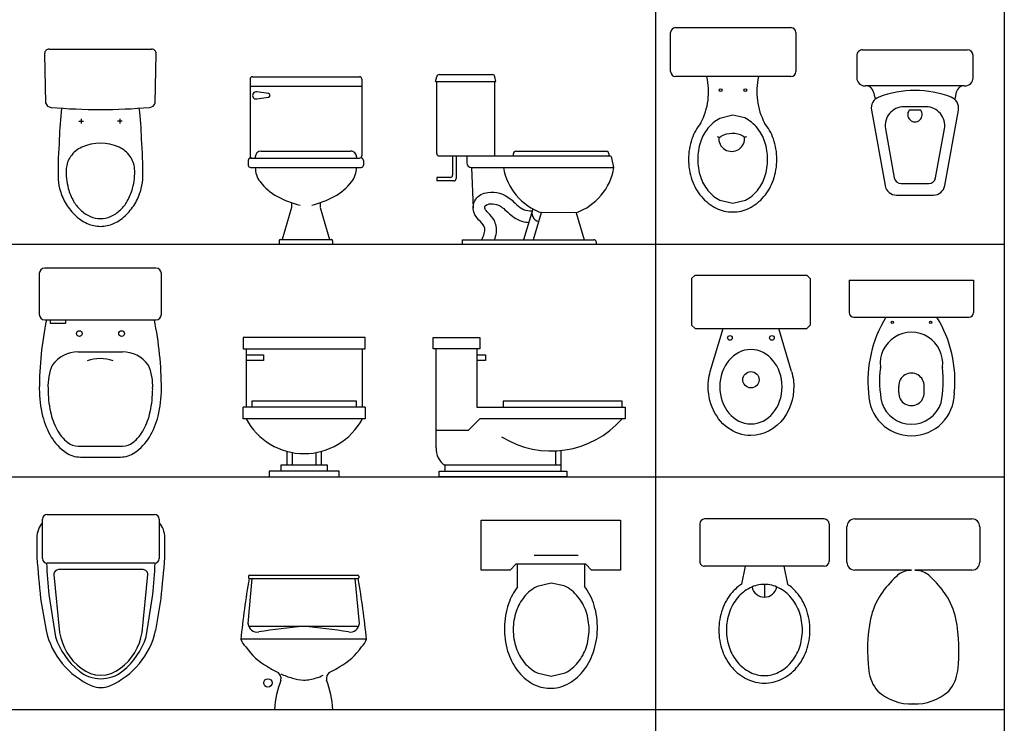
# Model space of a CAD drawing. Units: metres. Extents: x 298.6 to 316.6, y 37.1 to 59.2.
# Drawn here: x 312.4 to 316.6, y 40.1 to 43.1 of the extents above; entities that cross this region are included whole.
import ezdxf

# ---------------------------------------------------------------- set-up
doc = ezdxf.new("R2010")
doc.units = ezdxf.units.M
for name, color, linetype in [('AMBIENTACION', 1, 'Continuous'), ('MUEBLES', 1, 'Continuous'), ('SIMBOLOGIA', 2, 'Continuous')]:
    doc.layers.add(name, color=color, linetype=linetype)

# ---------------------------------------------------------------- blocks, each defined once
blk = doc.blocks.new('INODORO-D-FRONT')
at = {"layer": 'MUEBLES'}
for p, q in [((0.2625, 0.6), (-0.2625, 0.6)), ((-0.2625, 0.6), (-0.2625, 0.55)), ((0.2625, 0.55), (0.2625, 0.6)), ((-0.2625, 0.55), (0.2625, 0.55)), ((-0.25, 0.55), (-0.25, 0.3)), ((-0.25, 0.525), (-0.175, 0.525)), ((-0.175, 0.525), (-0.175, 0.5)), ((0.25, 0.3), (0.25, 0.55)), ((-0.175, 0.5), (-0.25, 0.5)), ((0.2625, 0.3), (-0.2625, 0.3)), ((-0.2625, 0.25), (-0.2625, 0.3)), ((0.225, 0.325), (-0.225, 0.325)), ((-0.225, 0.325), (-0.225, 0.3)), ((0.225, 0.3), (0.225, 0.325)), ((0.2625, 0.3), (0.2625, 0.25)), ((0.2625, 0.25), (-0.2625, 0.25)), ((-0.075, 0.1102), (-0.075, 0.05)), ((-0.05, 0.05), (-0.05, 0.1041)), ((0.05, 0.1041), (0.05, 0.05)), ((0.075, 0.05), (0.075, 0.1102)), ((0.1, 0.05), (-0.1, 0.05)), ((-0.1, 0.05), (-0.1, 0.025)), ((0.1, 0.025), (0.1, 0.05)), ((0.15, 0.025), (-0.15, 0.025)), ((-0.15, 0.025), (-0.15, 0)), ((-0.15, 0), (0.15, 0)), ((0.15, 0), (0.15, 0.025))]:
    blk.add_line(p, q, dxfattribs=at)
blk.add_arc((0, 0.3833), 0.2833, 208.0725, 331.9275, dxfattribs=at)
blk = doc.blocks.new('INODORO-C-SIDE')
at = {"layer": 'MUEBLES'}
for p, q in [((-0.005, 0.7), (0, 0.72)), ((0.01, 0.73), (0.24, 0.73)), ((0.255, 0.7), (0.25, 0.72)), ((-0.005, 0.7), (0.255, 0.7)), ((0, 0.39), (0, 0.7)), ((0.25, 0.38), (0.25, 0.7)), ((0.33, 0.38), (0.33, 0.39)), ((0.34, 0.4), (0.73, 0.4)), ((0.74, 0.39), (0.74, 0.38)), ((0.01, 0.38), (0.25, 0.38)), ((0.0683, 0.38), (0.0683, 0.2975)), ((0.0833, 0.38), (0.0833, 0.2825)), ((0.13, 0.38), (0.13, 0.35)), ((0.25, 0.38), (0.7438, 0.38)), ((0.7621, 0.33), (0.7536, 0.372)), ((0.15, 0.33), (0.7621, 0.33)), ((0.15, 0.33), (0.1569, 0.1549)), ((0.0583, 0.2875), (0, 0.2875)), ((0, 0.2875), (0, 0.2725)), ((0.0733, 0.2725), (0, 0.2725)), ((0.4113, 0.1472), (0.3733, 0.02)), ((0.4496, 0.1358), (0.4151, 0.02)), ((0.5996, 0.1358), (0.4496, 0.1362)), ((0.5996, 0.1358), (0.6342, 0.02)), ((0, 0), (0.6864, 0)), ((0.11, 0.02), (0.6764, 0.02)), ((0.11, 0.02), (0.11, 0)), ((0.6864, 0.01), (0.6864, 0))]:
    blk.add_line(p, q, dxfattribs=at)
for centre, radius, start, end in [((0.01, 0.72), 0.01, 90, 180), ((0.24, 0.72), 0.01, 0, 90), ((0.01, 0.39), 0.01, 180, 270), ((0.34, 0.39), 0.01, 90, 180), ((0.73, 0.39), 0.01, 0, 90), ((0.15, 0.35), 0.02, 180, 270), ((0.7438, 0.37), 0.01, 11.4311, 90), ((0.0583, 0.2975), 0.01, 270, 0), ((0.5342, 0.3716), 0.2505, 189.5657, 250.273), ((0.5151, 0.3716), 0.2505, 289.727, 350.4343), ((0.0733, 0.2825), 0.01, 270, 0), ((0.4496, 0.1358), 0.04, 157.603, 253.3709), ((0.6764, 0.01), 0.01, 0, 90)]:
    blk.add_arc(centre, radius, start, end, dxfattribs=at)
for points, knots in [([(0.1938, 0.02), (0.2019, 0.0375), (0.2213, 0.0794), (0.1514, 0.1186), (0.1563, 0.2), (0.2335, 0.2359), (0.3142, 0.2085), (0.3616, 0.1477), (0.3972, 0.1435), (0.4103, 0.1439)], [0, 0, 0, 0, 0.0514332, 0.122695, 0.1897571, 0.2497951, 0.3502195, 0.4235007, 0.4625963, 0.4625963, 0.4625963, 0.4625963]), ([(0.2487, 0.02), (0.252, 0.0285), (0.2551, 0.0384), (0.2589, 0.0663), (0.2548, 0.0891), (0.2388, 0.1178), (0.2301, 0.1264), (0.2134, 0.1437), (0.2091, 0.1489), (0.2072, 0.1533), (0.2066, 0.1579), (0.2082, 0.1663), (0.2078, 0.1663), (0.2203, 0.1729), (0.2314, 0.1753), (0.252, 0.1737), (0.263, 0.1702), (0.2869, 0.1567), (0.2981, 0.1436), (0.3356, 0.1126), (0.3603, 0.0991), (0.3874, 0.0949), (0.3915, 0.0944), (0.3955, 0.0941)], [0.0181376, 0.0181376, 0.0181376, 0.0181376, 0.0373217, 0.0373217, 0.0628551, 0.0628551, 0.0883885, 0.0883885, 0.1269959, 0.1269959, 0.1656032, 0.1656032, 0.2201886, 0.2201886, 0.2747739, 0.2747739, 0.3293592, 0.3293592, 0.3967552, 0.3967552, 0.4427492, 0.4427492, 0.4509892, 0.4509892, 0.4509892, 0.4509892])]:
    blk.add_open_spline(points, degree=3, knots=knots, dxfattribs=at)
blk = doc.blocks.new('INODORO-D-SIDE')
at = {"layer": 'MUEBLES'}
for p, q in [((-0.025, 0.55), (-0.025, 0.6)), ((-0.025, 0.6), (0.175, 0.6)), ((0.175, 0.6), (0.175, 0.55)), ((0.175, 0.55), (-0.025, 0.55)), ((-0.0125, 0.125), (-0.0125, 0.55)), ((0.1625, 0.55), (0.1625, 0.3)), ((0.1625, 0.525), (0.2, 0.525)), ((0.2, 0.525), (0.2, 0.5)), ((0.2, 0.5), (0.1625, 0.5)), ((0.1625, 0.3), (0.8, 0.3)), ((0.7875, 0.325), (0.275, 0.325)), ((0.275, 0.325), (0.275, 0.3)), ((0.7875, 0.3), (0.7875, 0.325)), ((0.8, 0.3), (0.8, 0.25)), ((0.175, 0.25), (0.125, 0.2)), ((0.8, 0.25), (0.175, 0.25)), ((0.125, 0.2), (-0.0125, 0.2)), ((0.5, 0.1125), (0.5, 0.05)), ((0.525, 0.05), (0.525, 0.11344)), ((0.525, 0.05), (0.025, 0.05)), ((0.025, 0.05), (0.025, 0.025)), ((0.525, 0.025), (0.525, 0.05)), ((0, 0), (0, 0.025)), ((0, 0.025), (0.55, 0.025)), ((0.55, 0), (0, 0)), ((0.55, 0.025), (0.55, 0))]:
    blk.add_line(p, q, dxfattribs=at)
for centre, radius, start, end in [((0.48238, 0.5174), 0.40571, 238.18715, 318.77023), ((0.06875, 0.11875), 0.08149, 175.6013, 237.5288)]:
    blk.add_arc(centre, radius, start, end, dxfattribs=at)
blk = doc.blocks.new('INODORO-E-FRONT')
at = {"layer": 'MUEBLES'}
for p, q in [((-0.2394, 0.369), (-0.2212, 0.5626)), ((-0.2375, 0.573), (-0.2375, 0.5666)), ((-0.2335, 0.577), (0.2344, 0.577)), ((-0.2335, 0.5626), (0.2344, 0.5626)), ((0.2394, 0.369), (0.2212, 0.5626)), ((0.2375, 0.573), (0.2375, 0.5666)), ((0.2304, 0.3567), (-0.2309, 0.3568)), ((0.2688, 0.3015), (-0.2707, 0.3015)), ((-0.126, 0), (0.126, 0))]:
    blk.add_line(p, q, dxfattribs=at)
blk.add_circle((-0.1539, 0.1139), 0.0181, dxfattribs=at)
for centre, radius, start, end in [((3.1889, -0.0405), 3.476, 170.009, 174.3596), ((-0.2335, 0.573), 0.004, 90, 180), ((-0.2335, 0.5666), 0.004, 180, 270), ((0.2335, 0.573), 0.004, 0, 90), ((0.2335, 0.5666), 0.004, 270, 0), ((-3.1889, -0.0405), 3.476, 5.6404, 9.991), ((-0.1986, 0.3739), 0.0411, 186.7762, 277.21), ((-0.2273, 0.3684), 0.0121, 176.7523, 252.531), ((0.1657, -1.8112), 2.1742, 94.3711, 99.5074), ((-0.1657, -1.8112), 2.1742, 80.4926, 85.6289), ((0.1986, 0.3739), 0.0411, 262.79, 353.2238), ((0.2273, 0.3684), 0.0121, 284.608, 3.2477), ((-0.1704, 0.3449), 0.1093, 203.3941, 224.1274), ((0.1704, 0.3449), 0.1093, 315.8726, 336.6059), ((-0.0165, 0.4317), 0.2838, 215.0341, 240.7841), ((0.0165, 0.4317), 0.2838, 299.2159, 324.9659), ((0.0387, 0.476), 0.3504, 236.4435, 244.8579), ((-0.0387, 0.476), 0.3504, 295.1421, 303.5565), ((-0.1319, 0.1318), 0.0346, 350.8372, 51.247), ((0.0187, 0.4013), 0.2744, 244.6664, 255.8884), ((-0.0003, 0.2611), 0.1347, 249.1781, 269.8523), ((0.0021, 0.2816), 0.1552, 268.9981, 289.4141), ((0.0032, 0.2984), 0.1708, 287.1773, 298.3604), ((0.1319, 0.1318), 0.0346, 128.753, 189.1628), ((0.3374, -0.0374), 0.4649, 159.3775, 175.3841), ((-0.3374, -0.0374), 0.4649, 4.6159, 20.6225)]:
    blk.add_arc(centre, radius, start, end, dxfattribs=at)
blk = doc.blocks.new('INODORO-E')
at = {"layer": 'MUEBLES'}
for p, q in [((-0.2305, 0), (0.2305, 0)), ((-0.2505, -0.19), (-0.2505, -0.02)), ((0.2505, -0.02), (0.2505, -0.19)), ((-0.275, -0.1), (-0.275, -0.185)), ((0.275, -0.185), (0.275, -0.1)), ((0.2305, -0.21), (-0.2305, -0.21)), ((0.1816, -0.2376), (-0.1817, -0.2376)), ((-0.2016, -0.2589), (-0.1772, -0.508)), ((0.1772, -0.508), (0.2016, -0.2589)), ((-0.259, -0.3615), (-0.2357, -0.4988)), ((-0.2241, -0.345), (-0.1952, -0.5261)), ((0.1952, -0.5261), (0.2241, -0.345)), ((0.2357, -0.4988), (0.259, -0.3615))]:
    blk.add_line(p, q, dxfattribs=at)
for centre, radius, start, end in [((-0.2305, -0.02), 0.02, 90, 180), ((-0.175, -0.1), 0.1, 139.0664, 180), ((0.2305, -0.02), 0.02, 360, 90), ((0.175, -0.1), 0.1, 0, 40.9336), ((6.5015, 0.3389), 6.7968, 184.42047, 185.91469), ((-0.2305, -0.19), 0.02, 180, 270), ((2.8443, -0.0669), 3.081, 182.6578, 185.1787), ((-2.8443, -0.0669), 3.081, 354.8213, 357.3422), ((0.2305, -0.19), 0.02, 270, 360), ((-6.5015, 0.3389), 6.7968, 354.08531, 355.57953), ((-0.1817, -0.2576), 0.02, 90, 180), ((0.1816, -0.2576), 0.02, 356.2998, 90), ((0.0977, -0.4237), 0.3417, 192.6852, 246.3661), ((0.0593, -0.4701), 0.2395, 189.0929, 233.0921), ((-0.0977, -0.4237), 0.3417, 293.6339, 347.3148), ((-0.0595, -0.4701), 0.2397, 306.9096, 350.8974), ((0.1093, -0.4252), 0.3208, 198.3378, 230.6788), ((-0.1093, -0.4252), 0.3208, 309.3212, 341.6622), ((0, -0.5564), 0.15, 231.2234, 308.7766), ((0, -0.5564), 0.135, 231.2236, 308.7154), ((0, -0.6449), 0.1, 246.8433, 293.1567)]:
    blk.add_arc(centre, radius, start, end, dxfattribs=at)
blk = doc.blocks.new('INODORO-D')
at = {"layer": 'MUEBLES'}
for p, q in [((0.239, 0), (-0.239, 0)), ((-0.2625, -0.0235), (-0.2625, -0.1987)), ((0.2625, -0.1987), (0.2625, -0.0235)), ((-0.239, -0.2222), (-0.1454, -0.2222)), ((-0.2137, -0.2222), (-0.1497, -0.2222)), ((-0.2137, -0.2384), (-0.2137, -0.2222)), ((-0.1497, -0.2384), (-0.2137, -0.2384)), ((-0.1497, -0.2222), (-0.1497, -0.2384)), ((-0.1454, -0.2222), (0.1465, -0.2222)), ((0.1465, -0.2222), (0.239, -0.2222)), ((-0.0962, -0.36), (0.095, -0.36)), ((-0.0956, -0.7654), (0.0956, -0.7654)), ((-0.086, -0.8125), (0.0864, -0.8125))]:
    blk.add_line(p, q, dxfattribs=at)
for centre in [(-0.0903, -0.2815), (0.0914, -0.2815)]:
    blk.add_circle(centre, 0.0124, dxfattribs=at)
for centre, radius, start, end in [((-0.239, -0.0235), 0.0235, 90, 180), ((0.239, -0.0235), 0.0235, 360, 90), ((-0.239, -0.1987), 0.0235, 180, 270), ((0.239, -0.1987), 0.0235, 270, 0), ((1.2457, -0.5243), 1.5082, 168.4471, 179.7753), ((-1.2454, -0.5243), 1.5082, 0.2247, 11.5529), ((-0.0956, -0.4956), 0.1356, 90.2376, 144.3406), ((0.0956, -0.4956), 0.1356, 35.6594, 90.2376), ((-0.0107, -0.5061), 0.2146, 155.3214, 183.2714), ((-0.0006, -0.5586), 0.1694, 70.7919, 109.2081), ((0.0107, -0.5061), 0.2146, 356.7286, 24.6786), ((0.226, -0.5184), 0.4885, 180, 193.9568), ((0.2452, -0.5184), 0.4702, 180, 192.2417), ((-0.2452, -0.5184), 0.4702, 347.7583, 360), ((-0.2257, -0.5184), 0.4885, 346.0432, 360), ((0.0765, -0.555), 0.2976, 192.2417, 207.646), ((-0.0765, -0.555), 0.2976, 332.354, 347.7583), ((0.072, -0.5567), 0.3298, 193.9568, 210.9638), ((-0.0716, -0.5567), 0.3298, 329.0362, 346.0432), ((-0.0296, -0.6106), 0.1778, 207.646, 231.6641), ((0.0296, -0.6106), 0.1778, 308.3359, 332.354), ((-0.0252, -0.615), 0.2165, 210.9638, 235.3805), ((-0.0956, -0.694), 0.0714, 231.6641, 270), ((0.0956, -0.694), 0.0714, 270, 308.3359), ((0.0255, -0.615), 0.2165, 304.6195, 329.0362), ((-0.086, -0.7031), 0.1094, 235.3805, 270), ((0.0864, -0.7031), 0.1094, 270, 304.6195)]:
    blk.add_arc(centre, radius, start, end, dxfattribs=at)
blk = doc.blocks.new('INODORO-C')
at = {"layer": 'MUEBLES'}
for p, q in [((-0.22, 0), (0.22, 0)), ((-0.24, -0.0205), (-0.2361, -0.2313)), ((0.2361, -0.2316), (0.24, -0.0205)), ((-0.0929, -0.3097), (-0.0729, -0.3097)), ((-0.0829, -0.2997), (-0.0829, -0.3197)), ((0.0931, -0.3097), (0.0731, -0.3097)), ((0.0831, -0.2997), (0.0831, -0.3197)), ((0.0001, -0.7292), (0.0001, -0.7292))]:
    blk.add_line(p, q, dxfattribs=at)
for centre, radius, start, end in [((-0.22, -0.02), 0.02, 90.0007, 181.364), ((0.22, -0.02), 0.02, 358.6374, 90.2301), ((-0.2102, -0.2238), 0.027, 196.9196, 266.3447), ((0, 2.152), 2.4121, 264.9587, 275.0413), ((0.2103, -0.2238), 0.027, 273.6553, 343.0804), ((1.1747, -0.4201), 1.3518, 173.0065, 178.5915), ((-1.1817, -0.4205), 1.359, 1.4206, 7.0016), ((1.817, -0.5343), 1.9991, 175.7698, 180.3758), ((-0.0326, -0.5287), 0.1166, 113.8997, 145.1485), ((0.0001, -0.6023), 0.1971, 66.0939, 113.9061), ((0.0327, -0.5287), 0.1166, 34.8515, 66.1003), ((-1.8167, -0.5343), 1.9991, 359.6242, 4.2302), ((-0.0427, -0.5216), 0.1042, 145.1497, 175.881), ((0.0428, -0.5216), 0.1042, 4.119, 34.8503), ((0.0369, -0.546), 0.219, 180.3747, 194.3375), ((0.1027, -0.5321), 0.25, 175.8862, 195.5931), ((-0.1025, -0.5321), 0.25, 344.4069, 4.1138), ((-0.0366, -0.546), 0.219, 345.6614, 359.6243), ((0.0576, -0.5407), 0.2403, 194.3353, 209.622), ((0.1006, -0.5326), 0.2478, 195.5969, 209.3771), ((-0.1004, -0.5326), 0.2478, 330.6229, 344.4031), ((-0.0573, -0.5407), 0.2403, 330.3788, 345.6655), ((0.0677, -0.5349), 0.252, 209.6273, 224.5489), ((0.0243, -0.5755), 0.1603, 209.3871, 226.5438), ((-0.0242, -0.5755), 0.1603, 313.4562, 330.6129), ((-0.0674, -0.5349), 0.252, 315.4504, 330.372), ((0.0187, -0.5831), 0.1832, 224.552, 245.714), ((0.016, -0.5844), 0.1481, 226.5501, 246.5527), ((-0.0158, -0.5844), 0.1481, 293.4473, 313.4499), ((-0.0184, -0.5832), 0.1832, 294.2865, 315.4485), ((0.0004, -0.6244), 0.1381, 245.5845, 269.8782), ((0.0001, -0.621), 0.1082, 246.5493, 270.0042), ((0.0001, -0.621), 0.1082, 269.9958, 293.4507), ((-0.0001, -0.6244), 0.1381, 270.1216, 294.4153)]:
    blk.add_arc(centre, radius, start, end, dxfattribs=at)
blk = doc.blocks.new('INODORO-C-FRONT')
at = {"layer": 'MUEBLES'}
for p, q in [((-0.23, 0.7206), (0.23, 0.7206)), ((-0.24, 0.7106), (-0.24, 0.3806)), ((-0.24, 0.6806), (0.24, 0.6806)), ((0.24, 0.7106), (0.24, 0.3806)), ((-0.161, 0.648), (-0.211, 0.656)), ((-0.211, 0.625), (-0.161, 0.633)), ((-0.1926, 0.4006), (0.1926, 0.4006)), ((-0.2476, 0.3606), (-0.2476, 0.3406)), ((-0.2376, 0.3706), (0.23, 0.3706)), ((-0.2176, 0.3756), (-0.2176, 0.3706)), ((0.2176, 0.3756), (0.2176, 0.3706)), ((0.2476, 0.3606), (0.2476, 0.3406)), ((-0.2376, 0.3306), (0.2376, 0.3306)), ((-0.062, 0.1791), (-0.062, 0.1596)), ((0.062, 0.1791), (0.062, 0.1596)), ((-0.0622, 0.1582), (-0.1015, 0.0206)), ((0.0622, 0.1582), (0.1015, 0.0206)), ((-0.115, 0.0156), (-0.115, 0.0006)), ((-0.11, 0.0206), (0.11, 0.0206)), ((-0.11, 0), (0.11, 0)), ((0.115, 0.0156), (0.115, 0.0006))]:
    blk.add_line(p, q, dxfattribs=at)
for centre, radius, start, end in [((-0.23, 0.7106), 0.01, 90.001, 180.001), ((0.23, 0.7106), 0.01, 0.001, 90.001), ((-0.2135, 0.6405), 0.0157, 80.8002, 279.2018), ((-0.161, 0.6405), 0.0075, 270.001, 90.001), ((-0.1926, 0.3756), 0.025, 90.001, 180.001), ((0.1926, 0.3756), 0.025, 0.001, 90.001), ((-0.2376, 0.3606), 0.01, 90.001, 180.001), ((-0.2376, 0.3406), 0.01, 180.001, 270.001), ((-0.23, 0.3806), 0.01, 180.001, 270.001), ((0.23, 0.3806), 0.01, 270.001, 0.001), ((0.2376, 0.3606), 0.01, 0.001, 90.001), ((0.2376, 0.3406), 0.01, 270.001, 0.001), ((-0.1168, 0.3306), 0.1008, 180.001, 217.271), ((0.1168, 0.3306), 0.1008, 322.731, 0.001), ((-0.0102, 0.4118), 0.2348, 217.271, 241.4405), ((0.0101, 0.4118), 0.2348, 298.5615, 322.731), ((0.0607, 0.542), 0.3831, 241.4405, 257.0678), ((-0.0608, 0.542), 0.3831, 282.9342, 298.5615), ((-0.11, 0.0156), 0.005, 90.001, 180.001), ((0.11, 0.0156), 0.005, 0.001, 90.001)]:
    blk.add_arc(centre, radius, start, end, dxfattribs=at)
blk = doc.blocks.new('MUBA02PL')
at = {"color": 0, "linetype": 'ByBlock'}
for p, q in [((0.025, -0.225), (0.025, 0.225)), ((0.1453, 0.25), (0.05, 0.25)), ((0.1803, 0.212), (0.1803, 0.215)), ((0.1803, 0.212), (0.1803, -0.212)), ((0.2077, 0.1779), (0.2382, 0.171)), ((0.6089, 0.1284), (0.2844, 0.187)), ((0.65, -0.0792), (0.65, 0.0792)), ((0.2844, -0.187), (0.6089, -0.1284)), ((0.2077, -0.1779), (0.2382, -0.171)), ((0.05, -0.25), (0.1453, -0.25)), ((0.1803, -0.215), (0.1803, -0.212))]:
    blk.add_line(p, q, dxfattribs=at)
for points in [[(0.5753, 0.0888), (0.3647, 0.1268, 0.467538), (0.2705, 0.0481), (0.2705, -0.0481, 0.467538), (0.3647, -0.1268), (0.5753, -0.0888, 0.362827), (0.6, -0.0593), (0.6, 0.0593, 0.362827)], [(0.285, -0.025, 2), (0.285, 0.025)]]:
    blk.add_lwpolyline(points, format="xyb", close=True, dxfattribs=at)
for centre, radius, start, end in [((0.05, 0.225), 0.025, 90, 180), ((0.1453, 0.215), 0.035, 0, 90), ((0.2153, 0.212), 0.035, 180, 257.3856), ((0.2755, 0.1378), 0.05, 79.7685, 159.3632), ((0.6415, 0), 0.441, 159.3632, 200.6368), ((0.6, 0.0792), 0.05, 0, 79.7685), ((0.6, -0.0792), 0.05, 280.2315, 0), ((0.2755, -0.1378), 0.05, 200.6368, 280.2315), ((0.2153, -0.212), 0.035, 102.6144, 180), ((0.05, -0.225), 0.025, 180, 270), ((0.1453, -0.215), 0.035, 270, 0)]:
    blk.add_arc(centre, radius, start, end, dxfattribs=at)
blk = doc.blocks.new('A1')
blk.add_blockref('MUBA02PL', (1.4684, 4.9891))
blk = doc.blocks.new('Inodoro 12')
for p, q in [((13.0751, 31.2803), (13.0751, 31.5387)), ((13.108, 31.5715), (13.8723, 31.5715)), ((13.9051, 31.5387), (13.9051, 31.2803)), ((13.8723, 31.2475), (13.108, 31.2475))]:
    blk.add_line(p, q)
for points in [[(13.2758, 30.9402, 0.08711), (13.2167, 30.8341, 0.083894), (13.1937, 30.6981, 0.083894), (13.2167, 30.5621, 0.0912), (13.2795, 30.4517, 0.103879), (13.3771, 30.3751, 0.115049), (13.4865, 30.3496, 0.115049), (13.5958, 30.3751, 0.103879), (13.6934, 30.4517, 0.0912), (13.7562, 30.5621, 0.083894), (13.7792, 30.6981, 0.083894)], [(13.7792, 30.6981, 0.083894), (13.7562, 30.8341, 0.0858), (13.6982, 30.9388, 0.103879)]]:
    blk.add_lwpolyline(points, format="xyb")
blk.add_lwpolyline([(13.7184, 30.6986, 0.079737), (13.7001, 30.8129, 0.088649), (13.6505, 30.9048, 0.105071), (13.5665, 30.974), (13.4865, 30.9902), (13.4005, 30.9691, 0.105071), (13.3224, 30.9048, 0.088649), (13.2728, 30.8129, 0.079737), (13.2545, 30.6986, 0.079737), (13.2728, 30.5842, 0.088649), (13.3224, 30.4923, 0.105071), (13.4005, 30.428), (13.4865, 30.4069), (13.5724, 30.428, 0.105071), (13.6505, 30.4923, 0.088649), (13.7001, 30.5842, 0.079737)], format="xyb", close=True)
for centre in [(13.4068, 31.1576), (13.5705, 31.1576)]:
    blk.add_circle(centre, 0.00898)
for centre, radius, start, end in [((13.108, 31.5387), 0.0328, 90, 180), ((13.8723, 31.5387), 0.0328, 0, 90), ((13.108, 31.2803), 0.0328, 180, 270), ((13.8723, 31.2803), 0.0328, 270, 0), ((12.8812, 31.147), 0.4455, 332.32871, 13.09047), ((14.0921, 31.147), 0.4455, 166.90953, 207.89663), ((13.4845, 30.7148), 0.1549, 62.40091, 119.54109), ((13.3968, 30.8641), 0.0184, 226.03197, 308.00524), ((13.4799, 30.8366), 0.0857, 173.81262, 7.26457), ((13.569, 30.8654), 0.0184, 226.03197, 308.00524)]:
    blk.add_arc(centre, radius, start, end)
blk = doc.blocks.new('Inodoro 3')
for p, q in [((25.4731, 34.8536), (25.8663, 35.129)), ((25.8663, 35.129), (25.8872, 35.1253)), ((25.8872, 35.1253), (26.0019, 34.9614)), ((25.605, 34.6652), (25.9982, 34.9405)), ((25.9982, 34.9405), (26.0019, 34.9614)), ((25.4694, 34.8327), (25.4731, 34.8536)), ((26.0503, 34.7523), (25.8997, 34.8716)), ((25.4694, 34.8327), (25.5841, 34.6689)), ((25.605, 34.6652), (25.5841, 34.6689))]:
    blk.add_line(p, q)
blk.add_lwpolyline([(25.7642, 34.5519), (25.7035, 34.7342)])
for centre, radius in [((25.8983, 34.8217), 0.01), ((25.7508, 34.7185), 0.01), ((25.9278, 34.6227), 0.035)]:
    blk.add_circle(centre, radius)
at = {"extrusion": (0, 0, -1)}
blk.add_ellipse((25.945, 34.5981), major_axis=(0.0918, -0.1311), ratio=0.8375, dxfattribs=at)
blk.add_open_spline([(26.0503, 34.7523), (26.0605, 34.7441), (26.0699, 34.7351), (26.1167, 34.6823), (26.1392, 34.625), (26.1369, 34.5127), (26.1106, 34.4577), (26.0654, 34.4261), (26.0365, 34.4058), (26.001, 34.3956), (25.89, 34.3975), (25.817, 34.4474), (25.7736, 34.5275), (25.7684, 34.5395), (25.7642, 34.5519)], degree=3, knots=[4.381229, 4.381229, 4.381229, 4.381229, 4.575646, 4.575646, 5.429806, 5.429806, 6.283185, 6.283185, 6.283185, 6.82997, 6.82997, 7.990241, 7.990241, 8.185158, 8.185158, 8.185158, 8.185158])
blk = doc.blocks.new('Inodoro 4')
for p, q in [((27.7989, 34.8558), (27.6589, 34.8558)), ((27.7989, 34.8558), (27.7989, 34.3208)), ((27.6389, 34.8358), (27.6389, 34.3408)), ((27.3155, 34.6427), (27.342, 34.6427)), ((27.3155, 34.5338), (27.342, 34.5338)), ((27.7989, 34.3208), (27.6589, 34.3208))]:
    blk.add_line(p, q)
for centre in [(27.6168, 34.6708), (27.6168, 34.5057)]:
    blk.add_circle(centre, 0.005)
for centre, radius, start, end in [((27.6589, 34.8358), 0.02, 90, 180), ((27.3134, 34.5883), 0.1845, 90, 270), ((27.3653, 34.2514), 0.5239, 58.5134, 95.6785), ((27.3134, 34.5883), 0.1345, 108.4973, 251.5027), ((27.3653, 34.2514), 0.4739, 83.0983, 101.503), ((27.4234, 34.7318), 0.01, 263.0983, 276.5235), ((27.4399, 34.5883), 0.1345, 263.4765, 96.5235), ((27.3134, 34.5883), 0.0545, 87.7855, 272.2145), ((27.3441, 34.5883), 0.0545, 267.7855, 92.2145), ((27.3653, 34.9252), 0.5239, 264.3215, 301.4866), ((27.3653, 34.9252), 0.4739, 258.497, 276.9017), ((27.4234, 34.4447), 0.01, 83.4765, 96.9017), ((27.6589, 34.3408), 0.02, 180, 270)]:
    blk.add_arc(centre, radius, start, end)
blk = doc.blocks.new('Inodoro 10')
at = {"ltscale": 0.2}
for p, q in [((22.8175, 33.9138), (22.8175, 33.4001)), ((22.8389, 33.9352), (22.9994, 33.9352)), ((23.0208, 33.9138), (23.0208, 33.4001)), ((23.0208, 33.7402), (23.0977, 33.7556)), ((23.0991, 33.657), (23.1535, 33.657)), ((23.0208, 33.5737), (23.0977, 33.5584)), ((22.8389, 33.3787), (22.9994, 33.3787))]:
    blk.add_line(p, q, dxfattribs=at)
for centre, radius, start, end in [((22.8389, 33.9138), 0.0214, 90, 180), ((22.9994, 33.9138), 0.0214, 0, 90), ((23.2829, 33.6211), 0.2297, 109.5469, 130.6013), ((23.2951, 33.5868), 0.2661, 90, 109.5469), ((23.2951, 33.5868), 0.2661, 70.4531, 90), ((23.3073, 33.6211), 0.2297, 49.3987, 70.4531), ((23.2642, 33.643), 0.201, 130.6013, 145.9296), ((23.2831, 33.6206), 0.1977, 109.0435, 129.8056), ((23.2951, 33.5857), 0.2346, 90, 109.0435), ((23.2951, 33.5857), 0.2346, 70.9565, 90), ((23.3071, 33.6206), 0.1977, 50.1944, 70.9565), ((23.326, 33.643), 0.201, 25.7921, 49.3987), ((23.2646, 33.6428), 0.1688, 129.8056, 153.57), ((23.3256, 33.6428), 0.1688, 26.43, 50.1944), ((23.236, 33.657), 0.1369, 153.57, 180), ((23.0991, 33.657), 0.0544, 281.4664, 78.5335), ((23.3542, 33.657), 0.1369, 0, 26.43), ((23.3549, 33.657), 0.1688, 0, 25.7921), ((23.236, 33.657), 0.1369, 180, 206.43), ((23.3542, 33.657), 0.1369, 333.57, 0), ((23.3549, 33.657), 0.1688, 334.2079, 0), ((23.2646, 33.6711), 0.1688, 206.43, 230.1944), ((23.3256, 33.6711), 0.1688, 309.8056, 333.57), ((23.326, 33.671), 0.201, 310.6013, 334.2079), ((23.2642, 33.671), 0.201, 214.0704, 229.3987), ((23.2831, 33.6933), 0.1977, 230.1944, 250.9565), ((23.3071, 33.6933), 0.1977, 289.0435, 309.8056), ((23.2829, 33.6928), 0.2297, 229.3987, 250.4531), ((23.2951, 33.7282), 0.2346, 250.9565, 270), ((23.2951, 33.7282), 0.2346, 270, 289.0435), ((23.3073, 33.6928), 0.2297, 289.5469, 310.6013), ((23.2951, 33.7271), 0.2661, 250.4531, 270), ((23.2951, 33.7271), 0.2661, 270, 289.5469), ((22.8389, 33.4001), 0.0214, 180, 270), ((22.9994, 33.4001), 0.0214, 270, 0)]:
    blk.add_arc(centre, radius, start, end, dxfattribs=at)
blk = doc.blocks.new('Inodoro 11')
for p, q in [((23.8716, 36.0993), (24.0246, 36.0993)), ((23.8383, 35.5617), (23.8383, 36.0659)), ((24.0579, 36.0659), (24.0579, 35.8206)), ((24.0579, 35.8206), (24.06, 35.8339)), ((24.0602, 35.7921), (24.0579, 35.8055)), ((24.0579, 35.8055), (24.0579, 35.5617)), ((24.0246, 35.5284), (23.8716, 35.5284))]:
    blk.add_line(p, q)
for centre, radius, start, end in [((23.8716, 36.0659), 0.0333, 90, 180), ((24.0246, 36.0659), 0.0333, 360, 90), ((24.3398, 35.6781), 0.3266, 102.7759, 122.7885), ((24.4042, 35.2855), 0.7242, 83.0992, 100.8736), ((24.4697, 35.838), 0.1678, 49.5184, 82.6483), ((24.4276, 35.5698), 0.4655, 124.6475, 137.2919), ((24.4162, 35.8203), 0.2179, 358.1295, 41.8296), ((24.1508, 35.8212), 0.0916, 135.423, 172.002), ((24.15, 35.8047), 0.0908, 188.0036, 224.6981), ((24.4162, 35.8061), 0.2179, 318.1704, 1.8705), ((24.6333, 35.8132), 0.000722, 1.8705, 358.1295), ((24.4276, 36.0566), 0.4655, 222.7081, 235.3525), ((24.3398, 35.9482), 0.3266, 237.2115, 257.2241), ((24.4697, 35.7883), 0.1678, 277.3517, 310.4816), ((24.4042, 36.3409), 0.7242, 259.1264, 276.9008), ((23.8716, 35.5617), 0.0333, 180, 270), ((24.0246, 35.5617), 0.0333, 270, 0)]:
    blk.add_arc(centre, radius, start, end)

msp = doc.modelspace()

# ---------------------------------------------------------------- linework, layer by layer
at = {"layer": 'AMBIENTACION'}
for p, q in [((314.3553, 40.7238), (314.3553, 40.9388)), ((314.3553, 40.9388), (314.9553, 40.9388)), ((314.9553, 40.9388), (314.9553, 40.7238)), ((314.772, 40.7863), (314.584, 40.7863)), ((314.5053, 40.7488), (314.4803, 40.7238)), ((314.8004, 40.7488), (314.5053, 40.7488)), ((314.5124, 40.6526), (314.5124, 40.7488)), ((314.8053, 40.7488), (314.8004, 40.7488)), ((314.8004, 40.7488), (314.8004, 40.6536)), ((314.8303, 40.7238), (314.8053, 40.7488)), ((314.4803, 40.7238), (314.3553, 40.7238)), ((314.9553, 40.7238), (314.8303, 40.7238)), ((314.6564, 40.6681), (314.5958, 40.6536)), ((314.7129, 40.657), (314.6564, 40.6681)), ((314.5958, 40.2827), (314.6564, 40.2681)), ((314.6564, 40.2681), (314.7171, 40.2827))]:
    msp.add_line(p, q, dxfattribs=at)
for centre, radius, start, end in [((314.7231, 40.4933), 0.2642, 142.9257, 161.0733), ((314.6726, 40.5023), 0.1697, 116.932, 140.8086), ((314.6302, 40.4942), 0.1826, 39.1914, 63.068), ((314.5884, 40.496), 0.2642, 16.654, 36.6275), ((314.698, 40.4816), 0.2025, 140.8086, 161.3391), ((314.6148, 40.4816), 0.2025, 18.6609, 39.1914), ((314.7876, 40.4712), 0.3323, 161.0733, 178.8636), ((314.5231, 40.4765), 0.3323, 358.8636, 16.654), ((314.738, 40.4681), 0.2446, 161.3391, 180), ((314.5749, 40.4681), 0.2446, 360, 18.6609), ((314.7876, 40.4712), 0.3323, 178.8636, 196.654), ((314.738, 40.4681), 0.2446, 180, 198.6609), ((314.5749, 40.4681), 0.2446, 341.3391, 0), ((314.5231, 40.4765), 0.3323, 341.0733, 358.8636), ((314.698, 40.4547), 0.2025, 198.6609, 219.1914), ((314.6148, 40.4547), 0.2025, 320.8086, 341.3391), ((314.7223, 40.4517), 0.2642, 196.654, 216.6275), ((314.5876, 40.4544), 0.2642, 321.0997, 341.0733), ((314.6726, 40.434), 0.1697, 219.1914, 243.068), ((314.6402, 40.434), 0.1697, 296.932, 320.8086), ((314.6805, 40.4206), 0.2121, 216.6275, 240.7304), ((314.6281, 40.4216), 0.2121, 296.9969, 321.0997), ((314.6533, 40.3721), 0.1565, 240.7304, 268.8636), ((314.6533, 40.3721), 0.1565, 268.8636, 296.9969)]:
    msp.add_arc(centre, radius, start, end, dxfattribs=at)
at = {"layer": 'SIMBOLOGIA'}
for p, q in [((316.6049, 59.2248), (316.6049, 37.1248)), ((315.1049, 58.1248), (315.1049, 37.1248)), ((298.6049, 42.1248), (316.6049, 42.1248)), ((298.6049, 41.1248), (316.6049, 41.1248)), ((298.6049, 40.1248), (316.6049, 40.1248))]:
    msp.add_line(p, q, dxfattribs=at)

# ---------------------------------------------------------------- block references
at = {"layer": 'AMBIENTACION', "xscale": 0.6487269950970749, "yscale": 0.6487269950970749, "zscale": 0.6487269950970749}
msp.add_blockref('Inodoro 12', (306.6879, 22.5753), dxfattribs=at)
at = {"layer": 'AMBIENTACION'}
for name, p in [('INODORO-C', (312.7184, 42.9645)), ('INODORO-C-FRONT', (313.6018, 42.1248)), ('INODORO-C-SIDE', (314.1643, 42.1248)), ('INODORO-D', (312.7181, 42.0225)), ('INODORO-D-FRONT', (313.5947, 41.1248)), ('INODORO-D-SIDE', (314.1746, 41.1248)), ('INODORO-E', (312.7203, 40.9635)), ('INODORO-E-FRONT', (313.5924, 40.1248))]:
    msp.add_blockref(name, p, dxfattribs=at)
for name, p, rotation in [('A1', (311.2315, 44.4549), 270), ('Inodoro 3', (274.4179, 28.0527), 324.9999999999997), ('Inodoro 4', (350.7939, 14.1724), 90), ('Inodoro 10', (281.9164, 63.7614), 270), ('Inodoro 11', (280.4001, 64.7822), 270)]:
    msp.add_blockref(name, p, dxfattribs=dict(at, rotation=rotation))

doc.saveas('drawing.dxf')
